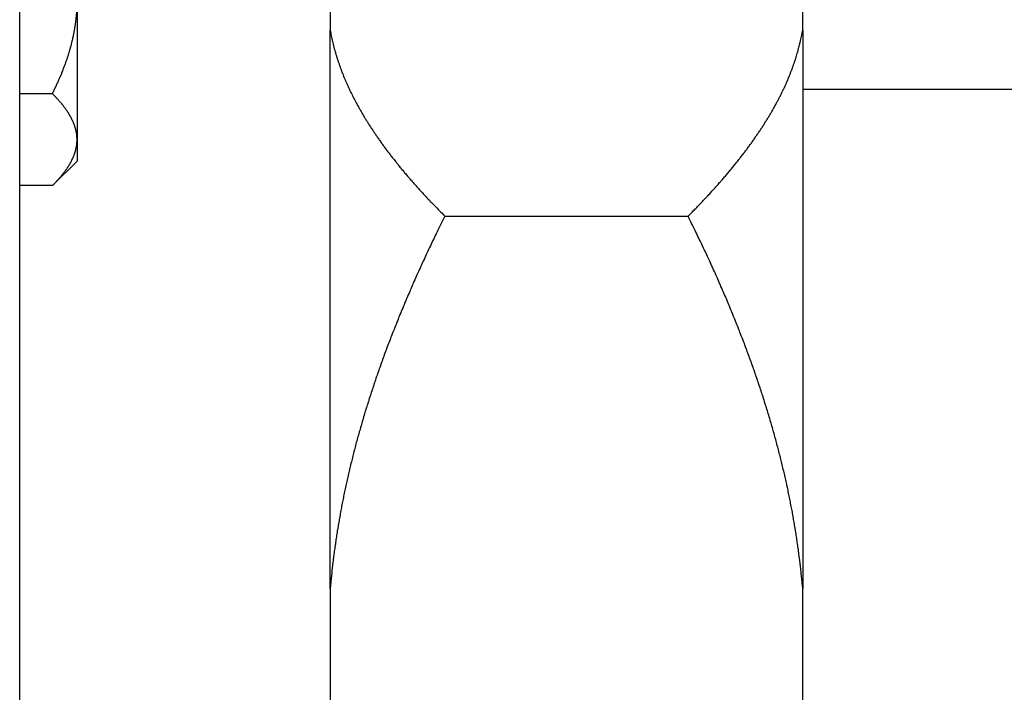
# Model space of a CAD drawing. Units: inches. Extents: x 33 to 263, y -206 to -2.
# Drawn here: x 115 to 117, y -183 to -182 of the extents above; entities that cross this region are included whole.
import ezdxf

# ---------------------------------------------------------------- set-up
doc = ezdxf.new("R2010")
doc.units = ezdxf.units.IN
doc.header["$MEASUREMENT"] = 0
doc.layers.add('Layer 1', color=7, linetype='Continuous')

# ---------------------------------------------------------------- blocks, each defined once
blk = doc.blocks.new('block 11665')
at = {"layer": 'Layer 1', "color": 7, "lineweight": 25, "true_color": 0xffffff}
blk.add_lwpolyline([(114.7014, -187.1424), (114.7014, -157.3923)], dxfattribs=at)
blk = doc.blocks.new('block 13148')
at = {"layer": 'Layer 1', "color": 7, "lineweight": 25, "true_color": 0xffffff}
blk.add_lwpolyline([(114.7828, -181.9992), (114.7014, -181.9992)], dxfattribs=at)
blk = doc.blocks.new('block 13149')
at = {"layer": 'Layer 1', "color": 7, "lineweight": 25, "true_color": 0xffffff}
blk.add_open_spline([(114.7828, -181.9992), (114.7828, -181.9992), (114.7851, -181.9972), (114.7851, -181.9972), (114.7856, -181.9965), (114.7866, -181.9954), (114.7871, -181.9951), (114.7877, -181.9944), (114.7887, -181.9934), (114.7892, -181.9927), (114.7897, -181.9923), (114.7908, -181.9913), (114.7913, -181.9906), (114.7918, -181.9899), (114.7928, -181.9889), (114.7933, -181.9885), (114.7939, -181.9879), (114.7947, -181.9868), (114.7952, -181.9865), (114.7957, -181.9858), (114.7968, -181.9848), (114.7971, -181.9841), (114.7976, -181.9837), (114.7985, -181.9827), (114.799, -181.982), (114.7995, -181.9817), (114.8004, -181.9806), (114.8009, -181.9799), (114.8013, -181.9796), (114.8023, -181.9786), (114.8026, -181.9779), (114.8032, -181.9775), (114.804, -181.9765), (114.8044, -181.9758), (114.8049, -181.9755), (114.8057, -181.9744), (114.8061, -181.9737), (114.8064, -181.9734), (114.8073, -181.9724), (114.8078, -181.9717), (114.8082, -181.9713), (114.809, -181.9703), (114.8094, -181.9699), (114.8097, -181.9693), (114.8106, -181.9682), (114.8106, -181.9682), (114.8113, -181.9672), (114.8121, -181.9662), (114.8125, -181.9658), (114.8128, -181.9655), (114.8135, -181.9644), (114.814, -181.9637), (114.8144, -181.9634), (114.815, -181.9624), (114.8154, -181.9617), (114.8157, -181.9613), (114.8164, -181.9603), (114.8168, -181.96), (114.8171, -181.9593), (114.8178, -181.9582), (114.8181, -181.9579), (114.8185, -181.9575), (114.8192, -181.9565), (114.8195, -181.9558), (114.8199, -181.9555), (114.8206, -181.9544), (114.8209, -181.9541), (114.8211, -181.9534), (114.8218, -181.9527), (114.8221, -181.952), (114.8224, -181.9517), (114.823, -181.9507), (114.8233, -181.9503), (114.8237, -181.9496), (114.8242, -181.9486), (114.8245, -181.9482), (114.8247, -181.9479), (114.8254, -181.9469), (114.8255, -181.9462), (114.8259, -181.9458), (114.8264, -181.9448), (114.8268, -181.9444), (114.8271, -181.9441), (114.8276, -181.9431), (114.8278, -181.9424), (114.8281, -181.942), (114.8286, -181.941), (114.8286, -181.941), (114.8292, -181.9403), (114.8297, -181.9393), (114.8299, -181.9386), (114.83, -181.9382), (114.8305, -181.9372), (114.8309, -181.9369), (114.8311, -181.9365), (114.8316, -181.9355), (114.8318, -181.9351), (114.8319, -181.9345), (114.8324, -181.9338), (114.8326, -181.9331), (114.833, -181.9327), (114.8333, -181.9317), (114.8333, -181.9317), (114.8338, -181.931), (114.8342, -181.93), (114.8343, -181.9296), (114.8345, -181.9289), (114.835, -181.9283), (114.8352, -181.9276), (114.8354, -181.9272), (114.8357, -181.9262), (114.8357, -181.9262), (114.8361, -181.9255), (114.8364, -181.9245), (114.8364, -181.9245), (114.8367, -181.9234), (114.8371, -181.9227), (114.8373, -181.9221), (114.8374, -181.9217), (114.8378, -181.9207), (114.8378, -181.9207), (114.8381, -181.92), (114.8385, -181.919), (114.8385, -181.919), (114.8388, -181.9179), (114.8392, -181.9172), (114.8392, -181.9165), (114.8392, -181.9165), (114.8397, -181.9152), (114.8398, -181.9148), (114.8398, -181.9148), (114.8402, -181.9134), (114.8404, -181.9131), (114.8404, -181.9131), (114.8409, -181.9114), (114.8409, -181.9114), (114.8409, -181.9107), (114.8412, -181.91), (114.8412, -181.9093), (114.8414, -181.909), (114.8416, -181.9083), (114.8417, -181.9076), (114.8417, -181.9076), (114.8421, -181.9059), (114.8421, -181.9059), (114.8421, -181.9059), (114.8424, -181.9041), (114.8424, -181.9041), (114.8424, -181.9041), (114.8428, -181.9024), (114.8428, -181.9024), (114.8429, -181.9017), (114.8431, -181.901), (114.8431, -181.901), (114.8431, -181.9), (114.8433, -181.8993), (114.8435, -181.8986), (114.8435, -181.8986), (114.8436, -181.8969), (114.8436, -181.8969), (114.8438, -181.8948), (114.844, -181.8942), (114.844, -181.8942), (114.844, -181.8931), (114.8442, -181.8921), (114.8442, -181.8921), (114.8442, -181.8907), (114.8443, -181.8893), (114.8443, -181.8886), (114.8443, -181.8876), (114.8443, -181.8855), (114.8443, -181.8845)], degree=3, knots=[0, 0, 0, 0, 1, 1, 1, 2, 2, 2, 3, 3, 3, 4, 4, 4, 5, 5, 5, 6, 6, 6, 7, 7, 7, 8, 8, 8, 9, 9, 9, 10, 10, 10, 11, 11, 11, 12, 12, 12, 13, 13, 13, 14, 14, 14, 15, 15, 15, 16, 16, 16, 17, 17, 17, 18, 18, 18, 19, 19, 19, 20, 20, 20, 21, 21, 21, 22, 22, 22, 23, 23, 23, 24, 24, 24, 25, 25, 25, 26, 26, 26, 27, 27, 27, 28, 28, 28, 29, 29, 29, 30, 30, 30, 31, 31, 31, 32, 32, 32, 33, 33, 33, 34, 34, 34, 35, 35, 35, 36, 36, 36, 37, 37, 37, 38, 38, 38, 39, 39, 39, 40, 40, 40, 41, 41, 41, 42, 42, 42, 43, 43, 43, 44, 44, 44, 45, 45, 45, 46, 46, 46, 47, 47, 47, 48, 48, 48, 49, 49, 49, 50, 50, 50, 51, 51, 51, 52, 52, 52, 53, 53, 53, 54, 54, 54, 55, 55, 55, 56, 56, 56, 57, 57, 57, 57], dxfattribs=at)
blk = doc.blocks.new('block 13150')
at = {"layer": 'Layer 1', "color": 7, "lineweight": 25, "true_color": 0xffffff}
blk.add_open_spline([(114.8443, -181.8845), (114.8443, -181.8845), (114.8443, -181.8828), (114.8443, -181.8828), (114.8443, -181.8828), (114.8443, -181.8811), (114.8443, -181.8811), (114.8443, -181.8804), (114.8443, -181.8797), (114.8443, -181.8797), (114.8443, -181.8797), (114.8442, -181.878), (114.8442, -181.8773), (114.8442, -181.8773), (114.844, -181.8755), (114.844, -181.8755), (114.844, -181.8755), (114.8438, -181.8738), (114.8438, -181.8738), (114.8438, -181.8738), (114.8436, -181.8721), (114.8436, -181.8721), (114.8436, -181.8721), (114.8435, -181.8704), (114.8435, -181.8704), (114.8433, -181.8697), (114.8431, -181.869), (114.8431, -181.869), (114.8431, -181.868), (114.8429, -181.8673), (114.8428, -181.8666), (114.8428, -181.8666), (114.8424, -181.8649), (114.8424, -181.8649), (114.8424, -181.8649), (114.8421, -181.8631), (114.8421, -181.8631), (114.8421, -181.8631), (114.8417, -181.8614), (114.8417, -181.8614), (114.8416, -181.8607), (114.8414, -181.86), (114.8412, -181.8597), (114.8412, -181.859), (114.8409, -181.8583), (114.8409, -181.8576), (114.8409, -181.8576), (114.8404, -181.8559), (114.8404, -181.8559), (114.8402, -181.8556), (114.8398, -181.8545), (114.8398, -181.8545), (114.8397, -181.8535), (114.8393, -181.8528), (114.8393, -181.8528), (114.8392, -181.8518), (114.8388, -181.8511), (114.8386, -181.8504), (114.8386, -181.8504), (114.8381, -181.849), (114.838, -181.8487), (114.838, -181.8487), (114.8374, -181.8473), (114.8373, -181.847), (114.8371, -181.8463), (114.8367, -181.8456), (114.8366, -181.8449), (114.8366, -181.8449), (114.8361, -181.8435), (114.8359, -181.8432), (114.8359, -181.8432), (114.8354, -181.8418), (114.8352, -181.8414), (114.835, -181.8408), (114.8345, -181.8401), (114.8343, -181.8394), (114.8342, -181.839), (114.8338, -181.838), (114.8335, -181.8377), (114.8335, -181.8377), (114.833, -181.8363), (114.8326, -181.8359), (114.8324, -181.8352), (114.8319, -181.8346), (114.8318, -181.8339), (114.8316, -181.8335), (114.8311, -181.8325), (114.8309, -181.8321), (114.8305, -181.8318), (114.83, -181.8308), (114.8299, -181.8301), (114.8299, -181.8301), (114.8292, -181.8287), (114.8288, -181.8284), (114.8288, -181.8284), (114.8281, -181.827), (114.8278, -181.8266), (114.8276, -181.8259), (114.8271, -181.8249), (114.8268, -181.8246), (114.8264, -181.8242), (114.8259, -181.8232), (114.8255, -181.8228), (114.8254, -181.8221), (114.8247, -181.8211), (114.8245, -181.8208), (114.8242, -181.8204), (114.8237, -181.8194), (114.8233, -181.8187), (114.823, -181.8184), (114.8224, -181.8173), (114.8221, -181.817), (114.8218, -181.8163), (114.8211, -181.8156), (114.8209, -181.8149), (114.8206, -181.8146), (114.8199, -181.8135), (114.8195, -181.8132), (114.8192, -181.8125), (114.8185, -181.8115), (114.8181, -181.8111), (114.8178, -181.8104), (114.8171, -181.8097), (114.8168, -181.8091), (114.8164, -181.8087), (114.8157, -181.8077), (114.8154, -181.8073), (114.815, -181.8066), (114.8144, -181.8056), (114.814, -181.8053), (114.8135, -181.8046), (114.8128, -181.8035), (114.8125, -181.8032), (114.8121, -181.8029), (114.8113, -181.8018), (114.8109, -181.8011), (114.8109, -181.8011), (114.8097, -181.7998), (114.8094, -181.7991), (114.809, -181.7987), (114.8082, -181.7977), (114.8078, -181.797), (114.8073, -181.7967), (114.8064, -181.7956), (114.8061, -181.7953), (114.8057, -181.7946), (114.8049, -181.7936), (114.8044, -181.7932), (114.804, -181.7925), (114.8032, -181.7915), (114.8026, -181.7911), (114.8023, -181.7905), (114.8013, -181.7894), (114.8009, -181.7891), (114.8004, -181.7884), (114.7995, -181.7874), (114.799, -181.787), (114.7985, -181.7863), (114.7976, -181.7853), (114.7971, -181.7846), (114.7966, -181.7843), (114.7957, -181.7832), (114.7952, -181.7825), (114.7949, -181.7822), (114.794, -181.7812), (114.7935, -181.7808), (114.793, -181.7801), (114.792, -181.7791), (114.7913, -181.7784), (114.7904, -181.7774), (114.7887, -181.7756), (114.7877, -181.7746), (114.7864, -181.7732), (114.784, -181.7708), (114.7828, -181.7698)], degree=3, knots=[0, 0, 0, 0, 1, 1, 1, 2, 2, 2, 3, 3, 3, 4, 4, 4, 5, 5, 5, 6, 6, 6, 7, 7, 7, 8, 8, 8, 9, 9, 9, 10, 10, 10, 11, 11, 11, 12, 12, 12, 13, 13, 13, 14, 14, 14, 15, 15, 15, 16, 16, 16, 17, 17, 17, 18, 18, 18, 19, 19, 19, 20, 20, 20, 21, 21, 21, 22, 22, 22, 23, 23, 23, 24, 24, 24, 25, 25, 25, 26, 26, 26, 27, 27, 27, 28, 28, 28, 29, 29, 29, 30, 30, 30, 31, 31, 31, 32, 32, 32, 33, 33, 33, 34, 34, 34, 35, 35, 35, 36, 36, 36, 37, 37, 37, 38, 38, 38, 39, 39, 39, 40, 40, 40, 41, 41, 41, 42, 42, 42, 43, 43, 43, 44, 44, 44, 45, 45, 45, 46, 46, 46, 47, 47, 47, 48, 48, 48, 49, 49, 49, 50, 50, 50, 51, 51, 51, 52, 52, 52, 53, 53, 53, 54, 54, 54, 55, 55, 55, 56, 56, 56, 57, 57, 57, 58, 58, 58, 58], dxfattribs=at)
blk = doc.blocks.new('block 13151')
at = {"layer": 'Layer 1', "color": 7, "lineweight": 25, "true_color": 0xffffff}
blk.add_lwpolyline([(114.7828, -181.7698), (114.7014, -181.7698)], dxfattribs=at)
blk = doc.blocks.new('block 13152')
at = {"layer": 'Layer 1', "color": 7, "lineweight": 25, "true_color": 0xffffff}
blk.add_open_spline([(114.7828, -181.7698), (114.7828, -181.7698), (114.7851, -181.7653), (114.7851, -181.7653), (114.7856, -181.7643), (114.7866, -181.7619), (114.7871, -181.7608), (114.7877, -181.7598), (114.7887, -181.7577), (114.7892, -181.7567), (114.7897, -181.7553), (114.7908, -181.7532), (114.7913, -181.7522), (114.7918, -181.7512), (114.7928, -181.7491), (114.7933, -181.7481), (114.7939, -181.747), (114.7947, -181.7446), (114.7952, -181.7436), (114.7957, -181.7426), (114.7968, -181.7405), (114.7971, -181.7395), (114.7976, -181.7384), (114.7985, -181.7364), (114.799, -181.7353), (114.7995, -181.7343), (114.8004, -181.7322), (114.8009, -181.7312), (114.8013, -181.7302), (114.8023, -181.7281), (114.8026, -181.7271), (114.8032, -181.726), (114.804, -181.724), (114.8044, -181.7229), (114.8049, -181.7219), (114.8057, -181.7198), (114.8061, -181.7188), (114.8064, -181.7178), (114.8073, -181.7157), (114.8078, -181.7147), (114.8082, -181.7136), (114.809, -181.7116), (114.8094, -181.7105), (114.8097, -181.7095), (114.8106, -181.7078), (114.8109, -181.7067), (114.8113, -181.7057), (114.8121, -181.7036), (114.8125, -181.7026), (114.8128, -181.7016), (114.8135, -181.6995), (114.814, -181.6985), (114.8144, -181.6978), (114.815, -181.6957), (114.8154, -181.6947), (114.8157, -181.6936), (114.8164, -181.6916), (114.8168, -181.6909), (114.8171, -181.6899), (114.8178, -181.6878), (114.8181, -181.6868), (114.8185, -181.6857), (114.8192, -181.684), (114.8195, -181.683), (114.8199, -181.6819), (114.8206, -181.6799), (114.8209, -181.6792), (114.8211, -181.6781), (114.8218, -181.6761), (114.8221, -181.675), (114.8224, -181.6744), (114.823, -181.6723), (114.8233, -181.6713), (114.8237, -181.6702), (114.8242, -181.6685), (114.8245, -181.6675), (114.8247, -181.6664), (114.8254, -181.6647), (114.8255, -181.6637), (114.8259, -181.6626), (114.8264, -181.6609), (114.8268, -181.6599), (114.8271, -181.6589), (114.8276, -181.6571), (114.8278, -181.6561), (114.8281, -181.6551), (114.8286, -181.6533), (114.8288, -181.6523), (114.8292, -181.6513), (114.8297, -181.6495), (114.8299, -181.6485), (114.83, -181.6475), (114.8305, -181.6458), (114.8309, -181.6447), (114.8311, -181.644), (114.8316, -181.642), (114.8318, -181.6409), (114.8319, -181.6402), (114.8324, -181.6382), (114.8326, -181.6375), (114.833, -181.6365), (114.8333, -181.6347), (114.8335, -181.6337), (114.8338, -181.6327), (114.8342, -181.6309), (114.8343, -181.6299), (114.8345, -181.6289), (114.835, -181.6272), (114.8352, -181.6261), (114.8354, -181.6254), (114.8357, -181.6234), (114.8359, -181.6227), (114.8361, -181.6216), (114.8364, -181.6199), (114.8366, -181.6189), (114.8367, -181.6182), (114.8371, -181.6161), (114.8373, -181.6154), (114.8374, -181.6144), (114.8378, -181.6127), (114.838, -181.6117), (114.8381, -181.6106), (114.8385, -181.6089), (114.8386, -181.6079), (114.8388, -181.6072), (114.8392, -181.6055), (114.8392, -181.6044), (114.8393, -181.6034), (114.8397, -181.6017), (114.8398, -181.6006), (114.8398, -181.6006), (114.8402, -181.5982), (114.8404, -181.5972), (114.8405, -181.5962), (114.8407, -181.5944), (114.8409, -181.5934), (114.8409, -181.5927), (114.8412, -181.591), (114.8412, -181.5899), (114.8414, -181.5889), (114.8416, -181.5872), (114.8417, -181.5865), (114.8417, -181.5855), (114.8421, -181.5837), (114.8421, -181.5827), (114.8423, -181.582), (114.8424, -181.58), (114.8424, -181.5793), (114.8426, -181.5782), (114.8428, -181.5765), (114.8428, -181.5755), (114.8429, -181.5748), (114.8431, -181.5731), (114.8431, -181.572), (114.8431, -181.571), (114.8433, -181.5693), (114.8435, -181.5686), (114.8435, -181.5676), (114.8436, -181.5658), (114.8436, -181.5648), (114.8436, -181.5638), (114.8438, -181.562), (114.8438, -181.5614), (114.8438, -181.5607), (114.844, -181.5589), (114.844, -181.5583), (114.844, -181.5572), (114.8442, -181.5552), (114.8442, -181.5541), (114.8442, -181.5527), (114.8443, -181.5496), (114.8443, -181.5479), (114.8443, -181.5462), (114.8443, -181.5421), (114.8443, -181.54)], degree=3, knots=[0, 0, 0, 0, 1, 1, 1, 2, 2, 2, 3, 3, 3, 4, 4, 4, 5, 5, 5, 6, 6, 6, 7, 7, 7, 8, 8, 8, 9, 9, 9, 10, 10, 10, 11, 11, 11, 12, 12, 12, 13, 13, 13, 14, 14, 14, 15, 15, 15, 16, 16, 16, 17, 17, 17, 18, 18, 18, 19, 19, 19, 20, 20, 20, 21, 21, 21, 22, 22, 22, 23, 23, 23, 24, 24, 24, 25, 25, 25, 26, 26, 26, 27, 27, 27, 28, 28, 28, 29, 29, 29, 30, 30, 30, 31, 31, 31, 32, 32, 32, 33, 33, 33, 34, 34, 34, 35, 35, 35, 36, 36, 36, 37, 37, 37, 38, 38, 38, 39, 39, 39, 40, 40, 40, 41, 41, 41, 42, 42, 42, 43, 43, 43, 44, 44, 44, 45, 45, 45, 46, 46, 46, 47, 47, 47, 48, 48, 48, 49, 49, 49, 50, 50, 50, 51, 51, 51, 52, 52, 52, 53, 53, 53, 54, 54, 54, 55, 55, 55, 56, 56, 56, 57, 57, 57, 58, 58, 58, 58], dxfattribs=at)
blk = doc.blocks.new('block 13156')
at = {"layer": 'Layer 1', "color": 7, "lineweight": 25, "true_color": 0xffffff}
blk.add_lwpolyline([(114.7828, -181.9992), (114.8443, -181.9379)], dxfattribs=at)
blk = doc.blocks.new('block 13157')
at = {"layer": 'Layer 1', "color": 7, "lineweight": 25, "true_color": 0xffffff}
blk.add_lwpolyline([(114.8443, -181.8845), (114.8443, -181.9379)], dxfattribs=at)
blk = doc.blocks.new('block 13158')
at = {"layer": 'Layer 1', "color": 7, "lineweight": 25, "true_color": 0xffffff}
blk.add_lwpolyline([(114.8443, -181.54), (114.8443, -181.8845)], dxfattribs=at)
blk = doc.blocks.new('block 15048')
at = {"layer": 'Layer 1', "color": 7, "lineweight": 25, "true_color": 0xffffff}
blk.add_lwpolyline([(115.4758, -183.0049), (115.4758, -183.3332)], dxfattribs=at)
blk = doc.blocks.new('block 15049')
at = {"layer": 'Layer 1', "color": 7, "lineweight": 25, "true_color": 0xffffff}
blk.add_lwpolyline([(115.4758, -183.0049), (115.4758, -181.611)], dxfattribs=at)
blk = doc.blocks.new('block 15050')
at = {"layer": 'Layer 1', "color": 7, "lineweight": 25, "true_color": 0xffffff}
blk.add_lwpolyline([(115.4758, -181.4466), (115.4758, -181.611)], dxfattribs=at)
blk = doc.blocks.new('block 15053')
at = {"layer": 'Layer 1', "color": 7, "lineweight": 25, "true_color": 0xffffff}
blk.add_lwpolyline([(116.6544, -181.611), (116.6544, -181.4466)], dxfattribs=at)
blk = doc.blocks.new('block 15054')
at = {"layer": 'Layer 1', "color": 7, "lineweight": 25, "true_color": 0xffffff}
blk.add_lwpolyline([(116.6544, -181.611), (116.6544, -183.0049)], dxfattribs=at)
blk = doc.blocks.new('block 15055')
at = {"layer": 'Layer 1', "color": 7, "lineweight": 25, "true_color": 0xffffff}
blk.add_lwpolyline([(116.6544, -183.3332), (116.6544, -183.0049)], dxfattribs=at)
blk = doc.blocks.new('block 15076')
at = {"layer": 'Layer 1', "color": 7, "lineweight": 25, "true_color": 0xffffff}
blk.add_open_spline([(116.6544, -183.0049), (116.6544, -183.0049), (116.653, -182.9907), (116.653, -182.9907), (116.6527, -182.9869), (116.652, -182.9797), (116.6516, -182.9763), (116.6513, -182.9728), (116.6506, -182.9656), (116.6501, -182.9621), (116.6497, -182.9583), (116.6489, -182.9511), (116.6485, -182.9477), (116.6482, -182.9442), (116.6473, -182.937), (116.6468, -182.9332), (116.6465, -182.9297), (116.6454, -182.9225), (116.6449, -182.9191), (116.6446, -182.9153), (116.6435, -182.908), (116.643, -182.9046), (116.6425, -182.9008), (116.6415, -182.8939), (116.6409, -182.8901), (116.6404, -182.8867), (116.6394, -182.8794), (116.6389, -182.8757), (116.6384, -182.8722), (116.6372, -182.865), (116.6366, -182.8612), (116.6359, -182.8577), (116.6347, -182.8505), (116.6342, -182.8467), (116.6335, -182.8433), (116.6323, -182.836), (116.6316, -182.8323), (116.6311, -182.8288), (116.6297, -182.8216), (116.6291, -182.8178), (116.6285, -182.814), (116.6272, -182.8068), (116.6265, -182.8033), (116.6258, -182.7995), (116.6242, -182.7923), (116.6235, -182.7885), (116.6229, -182.7851), (116.6215, -182.7778), (116.6206, -182.774), (116.6199, -182.7702), (116.6184, -182.763), (116.6177, -182.7592), (116.6168, -182.7558), (116.6153, -182.7482), (116.6144, -182.7447), (116.6137, -182.741), (116.612, -182.7337), (116.6111, -182.7299), (116.6103, -182.7261), (116.6086, -182.7189), (116.6079, -182.7151), (116.6068, -182.7113), (116.6051, -182.7041), (116.6043, -182.7003), (116.6034, -182.6965), (116.6017, -182.6893), (116.6006, -182.6855), (116.5998, -182.6817), (116.5979, -182.6741), (116.5968, -182.6707), (116.596, -182.6669), (116.5941, -182.6593), (116.5931, -182.6555), (116.592, -182.6517), (116.5901, -182.6445), (116.5891, -182.6407), (116.5881, -182.6369), (116.586, -182.6293), (116.585, -182.6255), (116.5839, -182.6218), (116.5819, -182.6142), (116.5808, -182.6104), (116.5798, -182.6066), (116.5776, -182.599), (116.5765, -182.5952), (116.5753, -182.5914), (116.5731, -182.5839), (116.572, -182.5801), (116.5708, -182.5763), (116.5686, -182.5687), (116.5674, -182.5649), (116.5662, -182.5611), (116.5639, -182.5535), (116.5627, -182.5498), (116.5615, -182.546), (116.5591, -182.538), (116.5579, -182.5343), (116.5567, -182.5305), (116.5541, -182.5229), (116.5529, -182.5191), (116.5517, -182.515), (116.5491, -182.5074), (116.5479, -182.5036), (116.5465, -182.4995), (116.544, -182.4919), (116.5428, -182.4881), (116.5414, -182.484), (116.5386, -182.4764), (116.5374, -182.4722), (116.536, -182.4684), (116.5333, -182.4605), (116.5319, -182.4567), (116.5305, -182.4529), (116.5278, -182.445), (116.5264, -182.4409), (116.5248, -182.4371), (116.5221, -182.4292), (116.5205, -182.4254), (116.5192, -182.4213), (116.5162, -182.4133), (116.5149, -182.4095), (116.5133, -182.4054), (116.5104, -182.3975), (116.5088, -182.3933), (116.5073, -182.3896), (116.5042, -182.3816), (116.5026, -182.3775), (116.5011, -182.3734), (116.498, -182.3654), (116.4964, -182.3617), (116.4949, -182.3575), (116.4916, -182.3492), (116.49, -182.3455), (116.4885, -182.3413), (116.4852, -182.3331), (116.4835, -182.3293), (116.482, -182.3251), (116.4785, -182.3169), (116.477, -182.3127), (116.4752, -182.3086), (116.4718, -182.3007), (116.4701, -182.2965), (116.4683, -182.2924), (116.4649, -182.2841), (116.4632, -182.28), (116.4615, -182.2759), (116.4578, -182.2676), (116.4561, -182.2635), (116.4542, -182.2593), (116.4508, -182.2511), (116.4489, -182.2469), (116.447, -182.2428), (116.4434, -182.2345), (116.4416, -182.2304), (116.4397, -182.2259), (116.436, -182.2176), (116.4341, -182.2135), (116.432, -182.209), (116.428, -182.2004), (116.426, -182.1959), (116.4242, -182.1918), (116.4205, -182.1835), (116.4186, -182.1794), (116.4168, -182.1756), (116.4134, -182.1684), (116.4117, -182.1646), (116.4094, -182.1598), (116.4048, -182.1501), (116.4024, -182.1453), (116.3988, -182.1377), (116.3915, -182.1226), (116.3879, -182.115), (116.3831, -182.1053), (116.3733, -182.0854), (116.3684, -182.0754)], degree=3, knots=[0, 0, 0, 0, 1, 1, 1, 2, 2, 2, 3, 3, 3, 4, 4, 4, 5, 5, 5, 6, 6, 6, 7, 7, 7, 8, 8, 8, 9, 9, 9, 10, 10, 10, 11, 11, 11, 12, 12, 12, 13, 13, 13, 14, 14, 14, 15, 15, 15, 16, 16, 16, 17, 17, 17, 18, 18, 18, 19, 19, 19, 20, 20, 20, 21, 21, 21, 22, 22, 22, 23, 23, 23, 24, 24, 24, 25, 25, 25, 26, 26, 26, 27, 27, 27, 28, 28, 28, 29, 29, 29, 30, 30, 30, 31, 31, 31, 32, 32, 32, 33, 33, 33, 34, 34, 34, 35, 35, 35, 36, 36, 36, 37, 37, 37, 38, 38, 38, 39, 39, 39, 40, 40, 40, 41, 41, 41, 42, 42, 42, 43, 43, 43, 44, 44, 44, 45, 45, 45, 46, 46, 46, 47, 47, 47, 48, 48, 48, 49, 49, 49, 50, 50, 50, 51, 51, 51, 52, 52, 52, 53, 53, 53, 54, 54, 54, 55, 55, 55, 56, 56, 56, 57, 57, 57, 58, 58, 58, 58], dxfattribs=at)
blk = doc.blocks.new('block 15077')
at = {"layer": 'Layer 1', "color": 7, "lineweight": 25, "true_color": 0xffffff}
blk.add_lwpolyline([(115.7618, -182.0754), (116.3684, -182.0754)], dxfattribs=at)
blk = doc.blocks.new('block 15078')
at = {"layer": 'Layer 1', "color": 7, "lineweight": 25, "true_color": 0xffffff}
blk.add_open_spline([(115.7618, -182.0754), (115.7618, -182.0754), (115.753, -182.0933), (115.753, -182.0933), (115.7507, -182.0974), (115.7464, -182.1064), (115.7444, -182.1105), (115.7423, -182.115), (115.738, -182.1236), (115.7359, -182.1281), (115.7338, -182.1322), (115.7297, -182.1408), (115.7276, -182.1453), (115.7256, -182.1494), (115.7216, -182.158), (115.7196, -182.1625), (115.7175, -182.1667), (115.7135, -182.1753), (115.7116, -182.1794), (115.7096, -182.1839), (115.7058, -182.1922), (115.7037, -182.1966), (115.7018, -182.2008), (115.698, -182.209), (115.6961, -182.2135), (115.6942, -182.2176), (115.6904, -182.2259), (115.6885, -182.23), (115.6867, -182.2345), (115.683, -182.2428), (115.6811, -182.2469), (115.6794, -182.2511), (115.6758, -182.2593), (115.6741, -182.2635), (115.6722, -182.2676), (115.6687, -182.2759), (115.6668, -182.28), (115.6651, -182.2841), (115.6617, -182.2924), (115.66, -182.2965), (115.6582, -182.3007), (115.655, -182.3086), (115.6532, -182.3127), (115.6515, -182.3169), (115.6482, -182.3251), (115.6465, -182.3293), (115.645, -182.3331), (115.6417, -182.3413), (115.64, -182.3455), (115.6384, -182.3492), (115.6351, -182.3575), (115.6336, -182.3617), (115.632, -182.3654), (115.6289, -182.3734), (115.6274, -182.3775), (115.6258, -182.3816), (115.6227, -182.3896), (115.6214, -182.3933), (115.6198, -182.3975), (115.6167, -182.4054), (115.6153, -182.4095), (115.6138, -182.4133), (115.6109, -182.4213), (115.6095, -182.4254), (115.6081, -182.4292), (115.6052, -182.4371), (115.6038, -182.4409), (115.6024, -182.445), (115.5995, -182.4529), (115.5981, -182.4567), (115.5967, -182.4605), (115.594, -182.4684), (115.5928, -182.4722), (115.5914, -182.4764), (115.5886, -182.484), (115.5874, -182.4881), (115.5861, -182.4919), (115.5835, -182.4995), (115.5823, -182.5036), (115.5809, -182.5074), (115.5783, -182.515), (115.5771, -182.5191), (115.5759, -182.5229), (115.5735, -182.5305), (115.5721, -182.5343), (115.5709, -182.538), (115.5685, -182.546), (115.5675, -182.5498), (115.5662, -182.5535), (115.5638, -182.5611), (115.5626, -182.5649), (115.5614, -182.5687), (115.5592, -182.5763), (115.5581, -182.5801), (115.5569, -182.5839), (115.5547, -182.5914), (115.5537, -182.5952), (115.5525, -182.599), (115.5504, -182.6066), (115.5494, -182.6104), (115.5482, -182.6142), (115.5461, -182.6218), (115.5451, -182.6255), (115.544, -182.6293), (115.542, -182.6369), (115.5409, -182.6407), (115.5401, -182.6445), (115.538, -182.6517), (115.537, -182.6555), (115.5361, -182.6593), (115.534, -182.6669), (115.5332, -182.6707), (115.5321, -182.6741), (115.5304, -182.6817), (115.5294, -182.6855), (115.5285, -182.6893), (115.5266, -182.6965), (115.5258, -182.7003), (115.5249, -182.7041), (115.5232, -182.7113), (115.5223, -182.7151), (115.5215, -182.7189), (115.5197, -182.7261), (115.5189, -182.7299), (115.518, -182.7337), (115.5165, -182.741), (115.5156, -182.7447), (115.5147, -182.7482), (115.5132, -182.7558), (115.5125, -182.7592), (115.5116, -182.763), (115.5103, -182.7702), (115.5094, -182.774), (115.5087, -182.7778), (115.5072, -182.7851), (115.5065, -182.7885), (115.5058, -182.7923), (115.5044, -182.7995), (115.5037, -182.8033), (115.503, -182.8068), (115.5016, -182.814), (115.501, -182.8178), (115.5003, -182.8216), (115.4991, -182.8288), (115.4984, -182.8323), (115.4977, -182.836), (115.4965, -182.8433), (115.4958, -182.8467), (115.4953, -182.8505), (115.4941, -182.8577), (115.4936, -182.8612), (115.4929, -182.865), (115.4918, -182.8722), (115.4913, -182.8757), (115.4906, -182.8794), (115.4896, -182.8867), (115.4891, -182.8901), (115.4886, -182.8939), (115.4875, -182.9012), (115.487, -182.9049), (115.4865, -182.9084), (115.4856, -182.9156), (115.4851, -182.9191), (115.4848, -182.9222), (115.4839, -182.9284), (115.4834, -182.9315), (115.4829, -182.9356), (115.482, -182.9435), (115.4815, -182.9477), (115.4808, -182.9539), (115.4796, -182.9663), (115.4789, -182.9725), (115.4781, -182.9804), (115.4765, -182.9966), (115.4758, -183.0049)], degree=3, knots=[0, 0, 0, 0, 1, 1, 1, 2, 2, 2, 3, 3, 3, 4, 4, 4, 5, 5, 5, 6, 6, 6, 7, 7, 7, 8, 8, 8, 9, 9, 9, 10, 10, 10, 11, 11, 11, 12, 12, 12, 13, 13, 13, 14, 14, 14, 15, 15, 15, 16, 16, 16, 17, 17, 17, 18, 18, 18, 19, 19, 19, 20, 20, 20, 21, 21, 21, 22, 22, 22, 23, 23, 23, 24, 24, 24, 25, 25, 25, 26, 26, 26, 27, 27, 27, 28, 28, 28, 29, 29, 29, 30, 30, 30, 31, 31, 31, 32, 32, 32, 33, 33, 33, 34, 34, 34, 35, 35, 35, 36, 36, 36, 37, 37, 37, 38, 38, 38, 39, 39, 39, 40, 40, 40, 41, 41, 41, 42, 42, 42, 43, 43, 43, 44, 44, 44, 45, 45, 45, 46, 46, 46, 47, 47, 47, 48, 48, 48, 49, 49, 49, 50, 50, 50, 51, 51, 51, 52, 52, 52, 53, 53, 53, 54, 54, 54, 55, 55, 55, 56, 56, 56, 57, 57, 57, 58, 58, 58, 58], dxfattribs=at)
blk = doc.blocks.new('block 15080')
at = {"layer": 'Layer 1', "color": 7, "lineweight": 25, "true_color": 0xffffff}
blk.add_open_spline([(116.3684, -182.0754), (116.3684, -182.0754), (116.3772, -182.0668), (116.3772, -182.0668), (116.3793, -182.0647), (116.3836, -182.0602), (116.3857, -182.0581), (116.3879, -182.0557), (116.392, -182.0516), (116.3941, -182.0492), (116.3962, -182.0471), (116.4003, -182.043), (116.4024, -182.0406), (116.4044, -182.0385), (116.4086, -182.0344), (116.4105, -182.032), (116.4125, -182.0299), (116.4165, -182.0258), (116.4186, -182.0237), (116.4205, -182.0213), (116.4244, -182.0171), (116.4263, -182.0151), (116.4282, -182.013), (116.432, -182.0089), (116.4341, -182.0065), (116.436, -182.0044), (116.4396, -182.0003), (116.4415, -181.9982), (116.4434, -181.9961), (116.447, -181.992), (116.4489, -181.9899), (116.4508, -181.9879), (116.4542, -181.9837), (116.4561, -181.9817), (116.4578, -181.9796), (116.4615, -181.9755), (116.4632, -181.9734), (116.4649, -181.9713), (116.4683, -181.9672), (116.4701, -181.9651), (116.4718, -181.9631), (116.4752, -181.9589), (116.477, -181.9569), (116.4785, -181.9548), (116.482, -181.9507), (116.4835, -181.9486), (116.4852, -181.9465), (116.4885, -181.9427), (116.49, -181.9407), (116.4916, -181.9386), (116.4949, -181.9345), (116.4964, -181.9324), (116.498, -181.9307), (116.5011, -181.9265), (116.5026, -181.9245), (116.5042, -181.9224), (116.5073, -181.9186), (116.5088, -181.9165), (116.5104, -181.9145), (116.5133, -181.9107), (116.5149, -181.9086), (116.5162, -181.9066), (116.5192, -181.9028), (116.5205, -181.9007), (116.5221, -181.8986), (116.5248, -181.8948), (116.5264, -181.8928), (116.5278, -181.8907), (116.5305, -181.8869), (116.5319, -181.8848), (116.5333, -181.8828), (116.536, -181.879), (116.5374, -181.8769), (116.5386, -181.8752), (116.5414, -181.8714), (116.5428, -181.8693), (116.544, -181.8673), (116.5465, -181.8635), (116.5479, -181.8614), (116.5491, -181.8597), (116.5517, -181.8559), (116.5529, -181.8538), (116.5541, -181.8518), (116.5567, -181.848), (116.5579, -181.8463), (116.5591, -181.8442), (116.5615, -181.8404), (116.5627, -181.8383), (116.5639, -181.8366), (116.5662, -181.8328), (116.5674, -181.8308), (116.5686, -181.829), (116.5708, -181.8252), (116.572, -181.8232), (116.5731, -181.8211), (116.5753, -181.8173), (116.5765, -181.8156), (116.5776, -181.8135), (116.5796, -181.8097), (116.5808, -181.808), (116.5819, -181.8063), (116.5839, -181.8025), (116.585, -181.8004), (116.586, -181.7987), (116.5881, -181.7949), (116.5891, -181.7929), (116.5901, -181.7911), (116.592, -181.7874), (116.5931, -181.7856), (116.5941, -181.7836), (116.596, -181.7798), (116.5968, -181.7781), (116.5979, -181.776), (116.5998, -181.7725), (116.6006, -181.7705), (116.6017, -181.7687), (116.6034, -181.765), (116.6043, -181.7632), (116.6051, -181.7612), (116.6068, -181.7577), (116.6079, -181.7557), (116.6086, -181.7539), (116.6103, -181.7501), (116.6111, -181.7484), (116.612, -181.7464), (116.6137, -181.7429), (116.6144, -181.7408), (116.6153, -181.7391), (116.6168, -181.7353), (116.6177, -181.7336), (116.6184, -181.7319), (116.6199, -181.7281), (116.6206, -181.7264), (116.6215, -181.7243), (116.6229, -181.7209), (116.6235, -181.7188), (116.6242, -181.7171), (116.6258, -181.7136), (116.6265, -181.7116), (116.6272, -181.7098), (116.6285, -181.706), (116.6291, -181.7043), (116.6297, -181.7026), (116.6311, -181.6988), (116.6316, -181.6971), (116.6323, -181.6954), (116.6335, -181.6916), (116.6342, -181.6899), (116.6347, -181.6881), (116.6359, -181.6843), (116.6366, -181.6826), (116.6372, -181.6809), (116.6384, -181.6771), (116.6389, -181.6754), (116.6394, -181.6737), (116.6404, -181.6699), (116.6409, -181.6682), (116.6416, -181.6664), (116.6427, -181.6626), (116.643, -181.6609), (116.6435, -181.6589), (116.6446, -181.6554), (116.6449, -181.6537), (116.6454, -181.6523), (116.6463, -181.6492), (116.6466, -181.6475), (116.6471, -181.6454), (116.648, -181.6416), (116.6485, -181.6396), (116.6492, -181.6365), (116.6506, -181.6303), (116.6511, -181.6272), (116.652, -181.623), (116.6535, -181.6148), (116.6544, -181.611)], degree=3, knots=[0, 0, 0, 0, 1, 1, 1, 2, 2, 2, 3, 3, 3, 4, 4, 4, 5, 5, 5, 6, 6, 6, 7, 7, 7, 8, 8, 8, 9, 9, 9, 10, 10, 10, 11, 11, 11, 12, 12, 12, 13, 13, 13, 14, 14, 14, 15, 15, 15, 16, 16, 16, 17, 17, 17, 18, 18, 18, 19, 19, 19, 20, 20, 20, 21, 21, 21, 22, 22, 22, 23, 23, 23, 24, 24, 24, 25, 25, 25, 26, 26, 26, 27, 27, 27, 28, 28, 28, 29, 29, 29, 30, 30, 30, 31, 31, 31, 32, 32, 32, 33, 33, 33, 34, 34, 34, 35, 35, 35, 36, 36, 36, 37, 37, 37, 38, 38, 38, 39, 39, 39, 40, 40, 40, 41, 41, 41, 42, 42, 42, 43, 43, 43, 44, 44, 44, 45, 45, 45, 46, 46, 46, 47, 47, 47, 48, 48, 48, 49, 49, 49, 50, 50, 50, 51, 51, 51, 52, 52, 52, 53, 53, 53, 54, 54, 54, 55, 55, 55, 56, 56, 56, 57, 57, 57, 58, 58, 58, 58], dxfattribs=at)
blk = doc.blocks.new('block 15084')
at = {"layer": 'Layer 1', "color": 7, "lineweight": 25, "true_color": 0xffffff}
blk.add_open_spline([(115.4758, -181.611), (115.4758, -181.611), (115.477, -181.6179), (115.477, -181.6179), (115.4774, -181.6199), (115.4781, -181.6234), (115.4784, -181.6251), (115.4787, -181.6268), (115.4796, -181.6306), (115.4799, -181.6323), (115.4803, -181.634), (115.4812, -181.6375), (115.4815, -181.6396), (115.482, -181.6413), (115.4829, -181.6447), (115.4832, -181.6464), (115.4837, -181.6485), (115.4846, -181.652), (115.4851, -181.6537), (115.4856, -181.6558), (115.4865, -181.6592), (115.487, -181.6609), (115.4875, -181.6626), (115.4886, -181.6664), (115.4891, -181.6682), (115.4896, -181.6699), (115.4906, -181.6737), (115.4913, -181.6754), (115.4918, -181.6771), (115.4929, -181.6809), (115.4936, -181.6826), (115.4941, -181.6843), (115.4953, -181.6881), (115.4958, -181.6899), (115.4965, -181.6916), (115.4977, -181.6954), (115.4984, -181.6971), (115.4991, -181.6988), (115.5003, -181.7026), (115.501, -181.7043), (115.5016, -181.706), (115.503, -181.7098), (115.5037, -181.7116), (115.5044, -181.7136), (115.5058, -181.7171), (115.5065, -181.7188), (115.5072, -181.7209), (115.5087, -181.7243), (115.5094, -181.7264), (115.5103, -181.7281), (115.5116, -181.7319), (115.5125, -181.7336), (115.5132, -181.7353), (115.5147, -181.7391), (115.5156, -181.7408), (115.5165, -181.7429), (115.518, -181.7464), (115.5189, -181.7484), (115.5197, -181.7501), (115.5215, -181.7539), (115.5223, -181.7557), (115.5232, -181.7577), (115.5249, -181.7612), (115.5258, -181.7632), (115.5266, -181.765), (115.5285, -181.7687), (115.5294, -181.7705), (115.5304, -181.7725), (115.5321, -181.776), (115.5332, -181.7781), (115.534, -181.7798), (115.5361, -181.7836), (115.537, -181.7856), (115.538, -181.7874), (115.5401, -181.7911), (115.5409, -181.7929), (115.542, -181.7949), (115.544, -181.7987), (115.5451, -181.8004), (115.5461, -181.8025), (115.5482, -181.8063), (115.5494, -181.808), (115.5504, -181.8097), (115.5525, -181.8135), (115.5537, -181.8156), (115.5547, -181.8173), (115.5569, -181.8211), (115.5581, -181.8232), (115.5592, -181.8252), (115.5616, -181.829), (115.5626, -181.8308), (115.5638, -181.8328), (115.5662, -181.8366), (115.5675, -181.8383), (115.5685, -181.8404), (115.5709, -181.8442), (115.5721, -181.8463), (115.5735, -181.848), (115.5759, -181.8518), (115.5771, -181.8538), (115.5785, -181.8559), (115.5809, -181.8597), (115.5823, -181.8614), (115.5835, -181.8635), (115.5861, -181.8673), (115.5874, -181.8693), (115.5886, -181.8714), (115.5914, -181.8752), (115.5928, -181.8769), (115.5942, -181.879), (115.5967, -181.8828), (115.5981, -181.8848), (115.5995, -181.8869), (115.6024, -181.8907), (115.6038, -181.8928), (115.6052, -181.8948), (115.6081, -181.8986), (115.6095, -181.9007), (115.6109, -181.9028), (115.6138, -181.9066), (115.6153, -181.9086), (115.6167, -181.9107), (115.6198, -181.9145), (115.6214, -181.9165), (115.6227, -181.9186), (115.6258, -181.9224), (115.6274, -181.9245), (115.6289, -181.9265), (115.632, -181.9307), (115.6336, -181.9324), (115.6351, -181.9345), (115.6384, -181.9386), (115.64, -181.9407), (115.6417, -181.9427), (115.645, -181.9465), (115.6465, -181.9486), (115.6482, -181.9507), (115.6515, -181.9548), (115.6532, -181.9569), (115.655, -181.9589), (115.6582, -181.9631), (115.66, -181.9651), (115.6617, -181.9672), (115.6651, -181.9713), (115.6668, -181.9734), (115.6687, -181.9755), (115.6722, -181.9796), (115.6741, -181.9817), (115.6758, -181.9837), (115.6794, -181.9879), (115.6811, -181.9899), (115.683, -181.992), (115.6867, -181.9961), (115.6885, -181.9982), (115.6904, -182.0003), (115.6942, -182.0044), (115.6961, -182.0065), (115.698, -182.0089), (115.702, -182.013), (115.704, -182.0154), (115.7059, -182.0175), (115.7097, -182.0216), (115.7116, -182.0237), (115.7134, -182.0254), (115.7168, -182.0292), (115.7185, -182.0309), (115.7208, -182.0333), (115.7254, -182.0382), (115.7276, -182.0406), (115.7313, -182.0444), (115.7385, -182.0519), (115.7423, -182.0557), (115.7471, -182.0605), (115.7568, -182.0705), (115.7618, -182.0754)], degree=3, knots=[0, 0, 0, 0, 1, 1, 1, 2, 2, 2, 3, 3, 3, 4, 4, 4, 5, 5, 5, 6, 6, 6, 7, 7, 7, 8, 8, 8, 9, 9, 9, 10, 10, 10, 11, 11, 11, 12, 12, 12, 13, 13, 13, 14, 14, 14, 15, 15, 15, 16, 16, 16, 17, 17, 17, 18, 18, 18, 19, 19, 19, 20, 20, 20, 21, 21, 21, 22, 22, 22, 23, 23, 23, 24, 24, 24, 25, 25, 25, 26, 26, 26, 27, 27, 27, 28, 28, 28, 29, 29, 29, 30, 30, 30, 31, 31, 31, 32, 32, 32, 33, 33, 33, 34, 34, 34, 35, 35, 35, 36, 36, 36, 37, 37, 37, 38, 38, 38, 39, 39, 39, 40, 40, 40, 41, 41, 41, 42, 42, 42, 43, 43, 43, 44, 44, 44, 45, 45, 45, 46, 46, 46, 47, 47, 47, 48, 48, 48, 49, 49, 49, 50, 50, 50, 51, 51, 51, 52, 52, 52, 53, 53, 53, 54, 54, 54, 55, 55, 55, 56, 56, 56, 57, 57, 57, 58, 58, 58, 58], dxfattribs=at)
blk = doc.blocks.new('block 15089')
at = {"layer": 'Layer 1', "color": 7, "lineweight": 25, "true_color": 0xffffff}
blk.add_lwpolyline([(118.0643, -181.7591), (116.6544, -181.7591)], dxfattribs=at)

msp = doc.modelspace()

# ---------------------------------------------------------------- block references
at = {"layer": 'Layer 1'}
for name in ['block 11665', 'block 15050', 'block 15053', 'block 13152', 'block 13158', 'block 15049', 'block 15084', 'block 15080', 'block 15054', 'block 13151', 'block 13150', 'block 15089', 'block 13149', 'block 13157', 'block 13156', 'block 13148', 'block 15078', 'block 15077', 'block 15076', 'block 15048', 'block 15055']:
    msp.add_blockref(name, (0, 0), dxfattribs=at)

doc.saveas('drawing.dxf')
